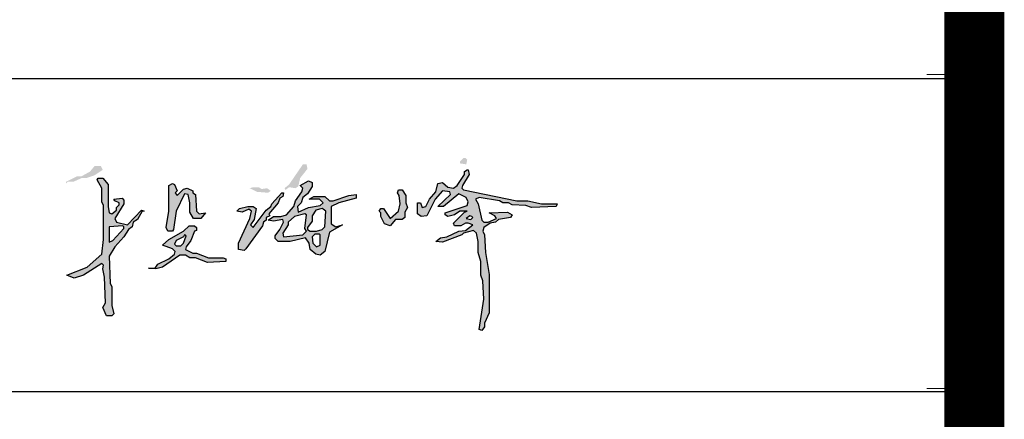
# Model space of a CAD drawing. Extents: x 450151 to 553435, y 110129 to 252223.
# Drawn here: x 508944 to 510590, y 118051 to 118719 of the extents above; entities that cross this region are included whole.
import ezdxf

# ---------------------------------------------------------------- set-up
doc = ezdxf.new("R2010")
doc.units = 0
doc.header["$LTSCALE"] = 1000
doc.header["$MEASUREMENT"] = 0
doc.layers.add('PUB_TITLE', color=4, linetype='Continuous')
doc.layers.add('TK', color=4, linetype='Continuous')

msp = doc.modelspace()

# ---------------------------------------------------------------- hatches: boundary and pattern name
at = {"linetype": 'Continuous'}
h = msp.add_hatch(color=0, dxfattribs=at)
h.dxf.hatch_style = 1
h.paths.add_polyline_path([(509222.1, 118357.9), (509219, 118359.5), (509217.5, 118356.4), (509205.2, 118350.3), (509202.1, 118344.1), (509205.2, 118341.1), (509212.9, 118341.1), (509217.5, 118345.7)], flags=16)
h.paths.add_polyline_path([(509446.1, 118359.5), (509444.6, 118361), (509436.9, 118361), (509432.3, 118356.4), (509433.8, 118345.7), (509440, 118339.5), (509446.1, 118342.6)], flags=16)
h.paths.add_polyline_path([(509117.7, 118373.3), (509116.2, 118374.8), (509093.2, 118373.3), (509093.2, 118347.2), (509099.3, 118350.3), (509117.7, 118370.2)], flags=16)
h.paths.add_polyline_path([(509226.7, 118374.8), (509235.9, 118374.8), (509238.9, 118371.8), (509238.9, 118367.2), (509235.9, 118365.6), (509229.7, 118350.3), (509222.1, 118339.5), (509220.5, 118334.9), (509232.8, 118328.8), (509238.9, 118328.8), (509258.9, 118321.1), (509283.5, 118321.1), (509288.1, 118319.6), (509288.1, 118315), (509257.4, 118313.4), (509237.4, 118321.1), (509228.2, 118321.1), (509220.5, 118325.7), (509211.3, 118325.7), (509182.2, 118305.8), (509171.4, 118302.7), (509159.1, 118304.2), (509169.9, 118304.2), (509174.5, 118310.4), (509192.9, 118319.6), (509202.1, 118327.2), (509203.6, 118331.9), (509199, 118336.5), (509182.2, 118342.6), (509192.9, 118351.8), (509217.5, 118365.6)])
h.paths.add_polyline_path([(509699.3, 118390.2), (509696.3, 118391.7), (509690.1, 118387.1), (509697.8, 118385.6), (509700.9, 118388.6)], flags=16)
h.paths.add_polyline_path([(509423.1, 118393.2), (509420, 118394.8), (509403.2, 118390.2), (509392.4, 118381), (509392.4, 118376.4), (509383.2, 118362.5), (509384.7, 118356.4), (509417, 118359.5), (509423.1, 118365.6), (509420, 118370.2)], flags=16)
h.paths.add_polyline_path([(509450.7, 118402.4), (509449.2, 118404), (509438.5, 118400.9), (509432.3, 118391.7), (509432.3, 118382.5), (509424.6, 118371.8), (509424.6, 118368.7), (509429.2, 118365.6), (509440, 118365.6), (509449.2, 118368.7), (509453.8, 118373.3), (509455.3, 118399.4)], flags=16)
h.paths.add_polyline_path([(509381.7, 118430.1), (509384.7, 118430.1), (509383.2, 118423.9), (509378.6, 118420.9), (509375.5, 118413.2), (509360.2, 118394.8), (509361.7, 118391.7), (509355.6, 118388.6), (509355.6, 118384), (509351, 118381), (509349.4, 118374.8), (509321.8, 118336.5), (509318.7, 118333.4), (509309.5, 118334.9), (509309.5, 118345.7), (509328, 118387.1), (509331, 118399.4), (509326.4, 118402.4), (509315.7, 118397.8), (509306.5, 118399.4), (509311.1, 118404), (509324.9, 118407.1), (509334.1, 118407.1), (509338.7, 118404), (509335.6, 118385.6), (509329.5, 118376.4), (509334.1, 118371.8), (509355.6, 118400.9), (509363.3, 118407.1), (509364.8, 118411.7)])
h.paths.add_polyline_path([(509576.6, 118434.7), (509582.7, 118434.7), (509588.9, 118425.5), (509588.9, 118413.2), (509591.9, 118405.5), (509587.3, 118397.8), (509587.3, 118388.6), (509582.7, 118385.6), (509572, 118385.6), (509562.8, 118374.8), (509553.6, 118377.9), (509547.4, 118390.2), (509547.4, 118396.3), (509544.3, 118399.4), (509547.4, 118404), (509552, 118404), (509562.8, 118387.1), (509576.6, 118399.4), (509579.6, 118411.7), (509578.1, 118425.5), (509575, 118430.1)])
h.paths.add_polyline_path([(509334.1, 118439.3), (509343.3, 118439.3), (509347.9, 118436.2), (509357.1, 118437.7), (509363.3, 118433.1), (509358.7, 118430.1), (509340.2, 118431.6), (509328, 118437.7)])
h.paths.add_polyline_path([(509199, 118445.4), (509202.1, 118443.9), (509206.7, 118433.1), (509203.6, 118430.1), (509206.7, 118425.5), (509217.5, 118436.2), (509223.6, 118437.7), (509232.8, 118433.1), (509232.8, 118430.1), (509237.4, 118427), (509238.9, 118399.4), (509243.5, 118394.8), (509254.3, 118396.3), (509246.6, 118387.1), (509234.3, 118387.1), (509228.2, 118397.8), (509228.2, 118413.2), (509225.1, 118427), (509219, 118428.5), (509205.2, 118399.4), (509200.6, 118368.7), (509199, 118365.6), (509191.4, 118365.6), (509188.3, 118371.8), (509192.9, 118399.4), (509192.9, 118442.3)])
h.paths.add_polyline_path([(509426.2, 118450), (509432.3, 118447), (509432.3, 118440.8), (509424.6, 118428.5), (509417, 118422.4), (509413.9, 118413.2), (509407.8, 118407.1), (509409.3, 118397.8), (509426.2, 118405.5), (509446.1, 118408.6), (509450.7, 118413.2), (509444.6, 118419.3), (509427.7, 118419.3), (509435.4, 118423.9), (509453.8, 118423.9), (509461.5, 118416.3), (509467.6, 118416.3), (509493.7, 118425.5), (509506, 118427), (509506, 118420.9), (509476.8, 118413.2), (509464.5, 118407.1), (509464.5, 118377.9), (509472.2, 118373.3), (509483, 118376.4), (509461.5, 118364.1), (509453.8, 118331.9), (509446.1, 118325.7), (509438.5, 118327.2), (509429.2, 118334.9), (509427.7, 118345.7), (509421.6, 118354.9), (509395.5, 118348.7), (509375.5, 118348.7), (509370.9, 118353.3), (509370.9, 118357.9), (509378.6, 118368.7), (509384.7, 118381), (509383.2, 118385.6), (509367.9, 118382.5), (509358.7, 118384), (509367.9, 118390.2), (509380.1, 118390.2), (509389.3, 118393.2), (509401.6, 118407.1), (509404.7, 118416.3), (509415.4, 118431.6), (509417, 118437.7), (509412.4, 118442.3)])
h.paths.add_polyline_path([(509074.7, 118454.6), (509082.4, 118454.6), (509091.6, 118443.9), (509091.6, 118407.1), (509093.2, 118396.3), (509097.8, 118394.8), (509105.4, 118400.9), (509105.4, 118405.5), (509110, 118410.1), (509110, 118413.2), (509102.4, 118416.3), (509100.8, 118419.3), (509114.6, 118420.9), (509117.7, 118417.8), (509117.7, 118411.7), (509102.4, 118387.1), (509105.4, 118381), (509123.8, 118376.4), (509146.9, 118400.9), (509151.5, 118399.4), (509148.4, 118399.4), (509140.7, 118385.6), (509133.1, 118381), (509131.5, 118373.3), (509125.4, 118368.7), (509117.7, 118356.4), (509102.4, 118339.5), (509093.2, 118324.2), (509094.7, 118278.1), (509097.8, 118273.5), (509097.8, 118241.3), (509100.8, 118227.5), (509097.8, 118224.4), (509088.5, 118224.4), (509082.4, 118238.2), (509087, 118245.9), (509085.5, 118288.9), (509082.4, 118302.7), (509083.9, 118308.8), (509080.9, 118311.9), (509050.2, 118292), (509034.8, 118287.3), (509022.6, 118292), (509056.3, 118305.8), (509080.9, 118327.2), (509083.9, 118351.8), (509083.9, 118408.6), (509080.9, 118414.7), (509080.9, 118437.7), (509073.2, 118451.6)])
h.paths.add_polyline_path([(509691.7, 118468.4), (509693.2, 118468.4), (509694.7, 118460.8), (509684, 118442.3), (509682.5, 118437.7), (509685.5, 118434.7), (509774.5, 118416.3), (509793, 118416.3), (509816, 118411.7), (509842.1, 118411.7), (509840.5, 118407.1), (509799.1, 118405.5), (509789.9, 118408.6), (509766.9, 118410.1), (509760.7, 118413.2), (509751.5, 118413.2), (509745.4, 118416.3), (509711.6, 118422.4), (509705.5, 118419.3), (509710.1, 118411.7), (509716.2, 118384), (509719.3, 118381), (509727, 118381), (509740.8, 118387.1), (509737.7, 118391.7), (509728.5, 118396.3), (509759.2, 118397.8), (509766.9, 118393.2), (509763.8, 118388.6), (509743.9, 118385.6), (509739.2, 118381), (509730, 118379.4), (509719.3, 118371.8), (509717.8, 118365.6), (509720.8, 118359.5), (509722.4, 118330.3), (509728.5, 118293.5), (509728.5, 118229), (509720.8, 118212.1), (509720.8, 118206), (509716.2, 118199.9), (509711.6, 118201.4), (509719.3, 118252.1), (509717.8, 118282.7), (509714.7, 118292), (509714.7, 118315), (509710.1, 118330.3), (509710.1, 118348.7), (509707, 118362.5), (509702.4, 118367.2), (509685.5, 118362.5), (509682.5, 118359.5), (509650.2, 118347.2), (509639.5, 118348.7), (509647.2, 118354.9), (509657.9, 118356.4), (509677.9, 118365.6), (509688.6, 118367.2), (509700.9, 118376.4), (509693.2, 118379.4), (509688.6, 118379.4), (509680.9, 118374.8), (509670.2, 118374.8), (509668.7, 118379.4), (509687.1, 118397.8), (509691.7, 118399.4), (509679.4, 118399.4), (509670.2, 118393.2), (509659.4, 118390.2), (509654.8, 118393.2), (509654.8, 118396.3), (509691.7, 118408.6), (509693.2, 118414.7), (509690.1, 118422.4), (509677.9, 118428.5), (509651.8, 118407.1), (509642.6, 118407.1), (509664, 118427), (509662.5, 118431.6), (509650.2, 118433.1), (509638, 118419.3), (509624.1, 118391.7), (509614.9, 118390.2), (509608.8, 118394.8), (509608.8, 118413.2), (509613.4, 118413.2), (509616.5, 118405.5), (509622.6, 118407.1), (509628.8, 118419.3), (509639.5, 118431.6), (509642.6, 118445.4), (509650.2, 118447), (509659.4, 118439.3), (509668.7, 118437.7), (509674.8, 118442.3), (509687.1, 118460.8), (509687.1, 118465.4)])
h.paths.add_polyline_path([(509068.6, 118474.6), (509079.3, 118474.6), (509082.4, 118468.4), (509068.6, 118459.2), (509054.8, 118454.6), (509047.1, 118454.6), (509033.3, 118448.5), (509024.1, 118448.5), (509021, 118445.4), (509021, 118448.5), (509039.4, 118457.7), (509047.1, 118457.7), (509060.9, 118465.4)])
h.paths.add_polyline_path([(509417, 118477.6), (509423.1, 118477.6), (509424.6, 118470), (509412.4, 118454.6), (509409.3, 118440.8), (509404.7, 118437.7), (509393.9, 118439.3), (509387.8, 118434.7), (509386.3, 118437.7), (509393.9, 118443.9)])
h.paths.add_polyline_path([(509685.5, 118488.4), (509688.6, 118488.4), (509691.7, 118485.3), (509690.1, 118477.6), (509679.4, 118479.2), (509679.4, 118482.3)])

# ---------------------------------------------------------------- linework, layer by layer
msp.add_line((510539.6, 119677.7), (510539.6, 116527.7))
at = {"color": 0, "linetype": 'Continuous'}
for points in [[(509074.7, 118454.6), (509082.4, 118454.6), (509091.6, 118443.9), (509091.6, 118407.1), (509093.2, 118396.3), (509097.8, 118394.8), (509105.4, 118400.9), (509105.4, 118405.5), (509110, 118410.1), (509110, 118413.2), (509102.4, 118416.3), (509100.8, 118419.3), (509114.6, 118420.9), (509117.7, 118417.8), (509117.7, 118411.7), (509102.4, 118387.1), (509105.4, 118381), (509123.8, 118376.4), (509146.9, 118400.9), (509151.5, 118399.4), (509148.4, 118399.4), (509140.7, 118385.6), (509133.1, 118381), (509131.5, 118373.3), (509125.4, 118368.7), (509117.7, 118356.4), (509102.4, 118339.5), (509093.2, 118324.2), (509094.7, 118278.1), (509097.8, 118273.5), (509097.8, 118241.3), (509100.8, 118227.5), (509097.8, 118224.4), (509088.5, 118224.4), (509082.4, 118238.2), (509087, 118245.9), (509085.5, 118288.9), (509082.4, 118302.7), (509083.9, 118308.8), (509080.9, 118311.9), (509050.2, 118292), (509034.8, 118287.3), (509022.6, 118292), (509056.3, 118305.8), (509080.9, 118327.2), (509083.9, 118351.8), (509083.9, 118408.6), (509080.9, 118414.7), (509080.9, 118437.7), (509073.2, 118451.6), (509074.7, 118454.6)], [(509691.7, 118468.4), (509693.2, 118468.4), (509694.7, 118460.8), (509684, 118442.3), (509682.5, 118437.7), (509685.5, 118434.7), (509774.5, 118416.3), (509793, 118416.3), (509816, 118411.7), (509842.1, 118411.7), (509840.5, 118407.1), (509799.1, 118405.5), (509789.9, 118408.6), (509766.9, 118410.1), (509760.7, 118413.2), (509751.5, 118413.2), (509745.4, 118416.3), (509711.6, 118422.4), (509705.5, 118419.3), (509710.1, 118411.7), (509716.2, 118384), (509719.3, 118381), (509727, 118381), (509740.8, 118387.1), (509737.7, 118391.7), (509728.5, 118396.3), (509759.2, 118397.8), (509766.9, 118393.2), (509763.8, 118388.6), (509743.9, 118385.6), (509739.2, 118381), (509730, 118379.4), (509719.3, 118371.8), (509717.8, 118365.6), (509720.8, 118359.5), (509722.4, 118330.3), (509728.5, 118293.5), (509728.5, 118229), (509720.8, 118212.1), (509720.8, 118206), (509716.2, 118199.9), (509711.6, 118201.4), (509719.3, 118252.1), (509717.8, 118282.7), (509714.7, 118292), (509714.7, 118315), (509710.1, 118330.3), (509710.1, 118348.7), (509707, 118362.5), (509702.4, 118367.2), (509685.5, 118362.5), (509682.5, 118359.5), (509650.2, 118347.2), (509639.5, 118348.7), (509647.2, 118354.9), (509657.9, 118356.4), (509677.9, 118365.6), (509688.6, 118367.2), (509700.9, 118376.4), (509693.2, 118379.4), (509688.6, 118379.4), (509680.9, 118374.8), (509670.2, 118374.8), (509668.7, 118379.4), (509687.1, 118397.8), (509691.7, 118399.4), (509679.4, 118399.4), (509670.2, 118393.2), (509659.4, 118390.2), (509654.8, 118393.2), (509654.8, 118396.3), (509691.7, 118408.6), (509693.2, 118414.7), (509690.1, 118422.4), (509677.9, 118428.5), (509651.8, 118407.1), (509642.6, 118407.1), (509664, 118427), (509662.5, 118431.6), (509650.2, 118433.1), (509638, 118419.3), (509624.1, 118391.7), (509614.9, 118390.2), (509608.8, 118394.8), (509608.8, 118413.2), (509613.4, 118413.2), (509616.5, 118405.5), (509622.6, 118407.1), (509628.8, 118419.3), (509639.5, 118431.6), (509642.6, 118445.4), (509650.2, 118447), (509659.4, 118439.3), (509668.7, 118437.7), (509674.8, 118442.3), (509687.1, 118460.8), (509687.1, 118465.4), (509691.7, 118468.4)], [(509199, 118445.4), (509202.1, 118443.9), (509206.7, 118433.1), (509203.6, 118430.1), (509206.7, 118425.5), (509217.5, 118436.2), (509223.6, 118437.7), (509232.8, 118433.1), (509232.8, 118430.1), (509237.4, 118427), (509238.9, 118399.4), (509243.5, 118394.8), (509254.3, 118396.3), (509246.6, 118387.1), (509234.3, 118387.1), (509228.2, 118397.8), (509228.2, 118413.2), (509225.1, 118427), (509219, 118428.5), (509205.2, 118399.4), (509200.6, 118368.7), (509199, 118365.6), (509191.4, 118365.6), (509188.3, 118371.8), (509192.9, 118399.4), (509192.9, 118442.3), (509199, 118445.4)], [(509426.2, 118450), (509432.3, 118447), (509432.3, 118440.8), (509424.6, 118428.5), (509417, 118422.4), (509413.9, 118413.2), (509407.8, 118407.1), (509409.3, 118397.8), (509426.2, 118405.5), (509446.1, 118408.6), (509450.7, 118413.2), (509444.6, 118419.3), (509427.7, 118419.3), (509435.4, 118423.9), (509453.8, 118423.9), (509461.5, 118416.3), (509467.6, 118416.3), (509493.7, 118425.5), (509506, 118427), (509506, 118420.9), (509476.8, 118413.2), (509464.5, 118407.1), (509464.5, 118377.9), (509472.2, 118373.3), (509483, 118376.4), (509461.5, 118364.1), (509453.8, 118331.9), (509446.1, 118325.7), (509438.5, 118327.2), (509429.2, 118334.9), (509427.7, 118345.7), (509421.6, 118354.9), (509395.5, 118348.7), (509375.5, 118348.7), (509370.9, 118353.3), (509370.9, 118357.9), (509378.6, 118368.7), (509384.7, 118381), (509383.2, 118385.6), (509367.9, 118382.5), (509358.7, 118384), (509367.9, 118390.2), (509380.1, 118390.2), (509389.3, 118393.2), (509401.6, 118407.1), (509404.7, 118416.3), (509415.4, 118431.6), (509417, 118437.7), (509412.4, 118442.3), (509426.2, 118450)], [(509381.7, 118430.1), (509384.7, 118430.1), (509383.2, 118423.9), (509378.6, 118420.9), (509375.5, 118413.2), (509360.2, 118394.8), (509361.7, 118391.7), (509355.6, 118388.6), (509355.6, 118384), (509351, 118381), (509349.4, 118374.8), (509321.8, 118336.5), (509318.7, 118333.4), (509309.5, 118334.9), (509309.5, 118345.7), (509328, 118387.1), (509331, 118399.4), (509326.4, 118402.4), (509315.7, 118397.8), (509306.5, 118399.4), (509311.1, 118404), (509324.9, 118407.1), (509334.1, 118407.1), (509338.7, 118404), (509335.6, 118385.6), (509329.5, 118376.4), (509334.1, 118371.8), (509355.6, 118400.9), (509363.3, 118407.1), (509364.8, 118411.7), (509381.7, 118430.1)], [(509576.6, 118434.7), (509582.7, 118434.7), (509588.9, 118425.5), (509588.9, 118413.2), (509591.9, 118405.5), (509587.3, 118397.8), (509587.3, 118388.6), (509582.7, 118385.6), (509572, 118385.6), (509562.8, 118374.8), (509553.6, 118377.9), (509547.4, 118390.2), (509547.4, 118396.3), (509544.3, 118399.4), (509547.4, 118404), (509552, 118404), (509562.8, 118387.1), (509576.6, 118399.4), (509579.6, 118411.7), (509578.1, 118425.5), (509575, 118430.1), (509576.6, 118434.7)], [(509450.7, 118402.4), (509449.2, 118404), (509438.5, 118400.9), (509432.3, 118391.7), (509432.3, 118382.5), (509424.6, 118371.8), (509424.6, 118368.7), (509429.2, 118365.6), (509440, 118365.6), (509449.2, 118368.7), (509453.8, 118373.3), (509455.3, 118399.4), (509450.7, 118402.4)], [(509423.1, 118393.2), (509420, 118394.8), (509403.2, 118390.2), (509392.4, 118381), (509392.4, 118376.4), (509383.2, 118362.5), (509384.7, 118356.4), (509417, 118359.5), (509423.1, 118365.6), (509420, 118370.2), (509423.1, 118393.2)], [(509699.3, 118390.2), (509696.3, 118391.7), (509690.1, 118387.1), (509697.8, 118385.6), (509700.9, 118388.6), (509699.3, 118390.2)], [(509117.7, 118373.3), (509116.2, 118374.8), (509093.2, 118373.3), (509093.2, 118347.2), (509099.3, 118350.3), (509117.7, 118370.2), (509117.7, 118373.3)], [(509226.7, 118374.8), (509235.9, 118374.8), (509238.9, 118371.8), (509238.9, 118367.2), (509235.9, 118365.6), (509229.7, 118350.3), (509222.1, 118339.5), (509220.5, 118334.9), (509232.8, 118328.8), (509238.9, 118328.8), (509258.9, 118321.1), (509283.5, 118321.1), (509288.1, 118319.6), (509288.1, 118315), (509257.4, 118313.4), (509237.4, 118321.1), (509228.2, 118321.1), (509220.5, 118325.7), (509211.3, 118325.7), (509182.2, 118305.8), (509171.4, 118302.7), (509159.1, 118304.2), (509169.9, 118304.2), (509174.5, 118310.4), (509192.9, 118319.6), (509202.1, 118327.2), (509203.6, 118331.9), (509199, 118336.5), (509182.2, 118342.6), (509192.9, 118351.8), (509217.5, 118365.6), (509226.7, 118374.8)], [(509222.1, 118357.9), (509219, 118359.5), (509217.5, 118356.4), (509205.2, 118350.3), (509202.1, 118344.1), (509205.2, 118341.1), (509212.9, 118341.1), (509217.5, 118345.7), (509222.1, 118357.9)], [(509446.1, 118359.5), (509444.6, 118361), (509436.9, 118361), (509432.3, 118356.4), (509433.8, 118345.7), (509440, 118339.5), (509446.1, 118342.6), (509446.1, 118359.5)]]:
    msp.add_lwpolyline(points, dxfattribs=at)
at = {"layer": 'PUB_TITLE', "const_width": 100}
msp.add_lwpolyline([(454639.6, 111129.4), (510539.6, 111129.4), (510539.6, 151129.4), (454639.6, 151129.4)], close=True, dxfattribs=at)
at = {"layer": 'TK', "lineweight": 20}
for p, q in [((510539.6, 119677.7), (510539.6, 116527.7)), ((510460.2, 118627.6), (510539.6, 118627.6)), ((510460.2, 118102.5), (510539.6, 118102.5))]:
    msp.add_line(p, q, dxfattribs=at)
at = {"layer": 'TK'}
for p, q in [((503039.6, 118621.1), (510540.2, 118621.1)), ((503039.6, 118097.8), (510540.2, 118097.8))]:
    msp.add_line(p, q, dxfattribs=at)
at = {"layer": 'TK', "color": 7}
msp.add_lwpolyline([(503039.6, 111129.4), (503039.6, 151129.4), (510539.6, 151129.4), (510539.6, 111129.4)], close=True, dxfattribs=at)

doc.saveas('drawing.dxf')
